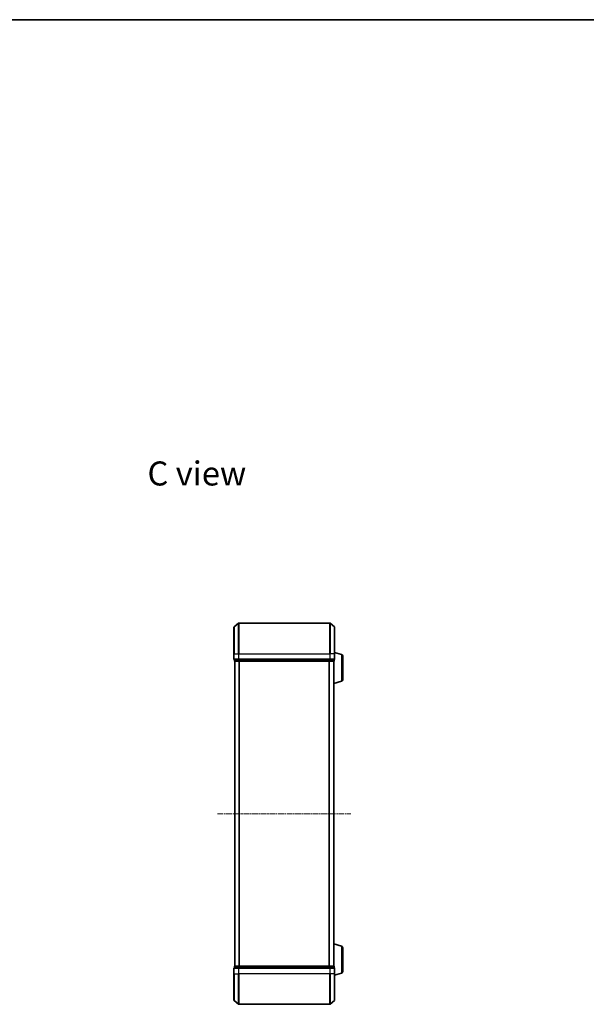
# Model space of a CAD drawing. Units: millimetres. Extents: x 10 to 5599, y 5 to 1270.
# Drawn here: x 1211 to 1583, y 624 to 1270 of the extents above; entities that cross this region are included whole.
import ezdxf

# ---------------------------------------------------------------- set-up
doc = ezdxf.new("R2010")
doc.units = ezdxf.units.MM
doc.header["$LTSCALE"] = 0.666667
doc.linetypes.add('CHAIN', pattern=[0.3543, 0.2362, -0.0295, 0.0591, -0.0295])
for name, color, linetype, lineweight in [('Border (ISO)', 7, 'Continuous', 35), ('Centerline (ISO)', 131, 'Continuous', 18), ('Symbol (ISO)', 7, 'Continuous', 18), ('Visible (ISO)', 7, 'Continuous', 35), ('Visible Narrow (ISO)', 7, 'Continuous', 25)]:
    doc.layers.add(name, color=color, linetype=linetype, lineweight=lineweight)
doc.styles.add('Note Text (TK)', font='MS PGothic.ttf')

# ---------------------------------------------------------------- blocks, each defined once
blk = doc.blocks.new('図面枠 tk図枠')
at = {"layer": 'Border (ISO)'}
blk.add_line((14.5, 289), (405.5, 289), dxfattribs=at)

msp = doc.modelspace()

# ---------------------------------------------------------------- linework, layer by layer
at = {"layer": 'Centerline (ISO)', "linetype": 'CHAIN', "ltscale": 23.990969}
msp.add_line((1340.7883, 748.9583), (1428.2883, 748.9583), dxfattribs=at)
at = {"layer": 'Visible (ISO)'}
for p, q in [((1351.6463, 871.5483), (1354.4549, 873.8888)), ((1414.4297, 873.9583), (1354.6469, 873.9583)), ((1417.4304, 871.5483), (1414.6218, 873.8888)), ((1351.5383, 853.9583), (1351.5383, 871.3178)), ((1417.5383, 871.3178), (1417.5383, 853.9583)), ((1351.5383, 853.9583), (1351.5383, 850.2583)), ((1421.9693, 853.479), (1417.5383, 854.8083)), ((1417.5383, 850.2583), (1417.5383, 853.9583)), ((1351.8383, 849.9583), (1351.8383, 849.2583)), ((1351.8383, 849.9583), (1354.6469, 849.9583)), ((1352.1383, 848.9583), (1352.0383, 848.9583)), ((1352.0383, 648.9583), (1352.0383, 848.9583)), ((1352.1383, 848.9583), (1354.828, 848.9583)), ((1354.6469, 849.9583), (1414.4297, 849.9583)), ((1354.828, 848.9583), (1414.2487, 848.9583)), ((1414.2487, 848.9583), (1416.9383, 848.9583)), ((1414.4297, 849.9583), (1417.2383, 849.9583)), ((1417.0383, 848.9583), (1416.9383, 848.9583)), ((1417.0383, 848.9755), (1417.0383, 848.9583)), ((1417.0383, 648.9583), (1417.0383, 848.9583)), ((1417.2383, 849.2583), (1417.2383, 849.9583)), ((1423.0383, 852.0423), (1423.0383, 837.2744)), ((1421.9693, 835.8376), (1417.0383, 834.3583)), ((1421.9693, 662.079), (1417.0383, 663.5583)), ((1423.0383, 660.6423), (1423.0383, 645.8744)), ((1351.5383, 647.6583), (1351.5383, 643.9583)), ((1351.8383, 648.6583), (1351.8383, 647.9583)), ((1354.6469, 647.9583), (1351.8383, 647.9583)), ((1352.0383, 648.9583), (1352.1383, 648.9583)), ((1354.828, 648.9583), (1352.1383, 648.9583)), ((1414.4297, 647.9583), (1354.6469, 647.9583)), ((1414.2487, 648.9583), (1354.828, 648.9583)), ((1416.9383, 648.9583), (1414.2487, 648.9583)), ((1417.2383, 647.9583), (1414.4297, 647.9583)), ((1416.9383, 648.9583), (1417.0383, 648.9583)), ((1417.0383, 648.9583), (1417.0383, 648.9412)), ((1417.2383, 647.9583), (1417.2383, 648.6583)), ((1417.5383, 643.9583), (1417.5383, 647.6583)), ((1351.5383, 626.5988), (1351.5383, 643.9583)), ((1421.9693, 644.4376), (1417.5383, 643.1083)), ((1417.5383, 643.9583), (1417.5383, 626.5988)), ((1351.6463, 626.3684), (1354.4549, 624.0279)), ((1354.6469, 623.9583), (1414.4297, 623.9583)), ((1417.4304, 626.3684), (1414.6218, 624.0279))]:
    msp.add_line(p, q, dxfattribs=at)
for centre, radius, start, end in [((1354.6469, 873.6583), 0.3, 90, 129.8055711), ((1414.4297, 873.6583), 0.3, 50.1944289, 90), ((1351.8383, 871.3178), 0.3, 129.8055711, 180), ((1417.2383, 871.3178), 0.3, 0, 50.1944289), ((1421.5383, 852.0423), 1.5, 0, 73.3007558), ((1351.8383, 850.2583), 0.3, 180, 270), ((1352.1383, 849.2583), 0.3, 180, 270), ((1416.9383, 849.2583), 0.3, 270, 0), ((1417.2383, 850.2583), 0.3, 270, 0), ((1421.5383, 837.2744), 1.5, 286.6992442, 0), ((1421.5383, 660.6423), 1.5, 0, 73.3007558), ((1351.8383, 647.6583), 0.3, 90, 180), ((1352.1383, 648.6583), 0.3, 90, 180), ((1416.9383, 648.6583), 0.3, 0, 90), ((1417.2383, 647.6583), 0.3, 0, 90), ((1421.5383, 645.8744), 1.5, 286.6992442, 0), ((1351.8383, 626.5988), 0.3, 180, 230.1944289), ((1417.2383, 626.5988), 0.3, 309.8055711, 0), ((1354.6469, 624.2583), 0.3, 230.1944289, 270), ((1414.4297, 624.2583), 0.3, 270, 309.8055711)]:
    msp.add_arc(centre, radius, start, end, dxfattribs=at)
at = {"layer": 'Visible Narrow (ISO)'}
for p, q in [((1354.4549, 853.9583), (1354.4549, 873.8888)), ((1354.6469, 873.9583), (1354.6469, 853.9583)), ((1414.4297, 853.9583), (1414.4297, 873.9583)), ((1414.6218, 873.8888), (1414.6218, 853.9583)), ((1351.6463, 871.5483), (1351.6463, 853.9583)), ((1417.4304, 853.9583), (1417.4304, 871.5483)), ((1351.6463, 853.9583), (1351.5383, 853.9583)), ((1351.6463, 850.2583), (1351.6463, 853.9583)), ((1351.6463, 853.9583), (1354.4549, 853.9583)), ((1354.4549, 853.9583), (1354.4549, 850.2583)), ((1354.4549, 853.9583), (1354.6469, 853.9583)), ((1354.6469, 850.2583), (1354.6469, 853.9583)), ((1354.6469, 853.9583), (1414.4297, 853.9583)), ((1414.4297, 853.9583), (1414.4297, 850.2583)), ((1414.6218, 853.9583), (1414.4297, 853.9583)), ((1414.6218, 850.2583), (1414.6218, 853.9583)), ((1417.4304, 853.9583), (1414.6218, 853.9583)), ((1417.4304, 853.9583), (1417.4304, 850.2583)), ((1417.4304, 853.9583), (1417.5383, 853.9583)), ((1421.9693, 853.479), (1421.9693, 835.8376)), ((1351.5383, 850.2583), (1351.6463, 850.2583)), ((1354.4549, 850.2583), (1351.6463, 850.2583)), ((1351.8383, 849.2583), (1351.9463, 849.2583)), ((1351.9463, 849.2583), (1351.9463, 849.9583)), ((1354.6359, 849.2583), (1351.9463, 849.2583)), ((1352.1463, 648.9583), (1352.1463, 848.9583)), ((1354.4549, 850.2583), (1354.6469, 850.2583)), ((1354.6359, 849.9583), (1354.6359, 849.2583)), ((1354.6359, 849.2583), (1354.828, 849.2583)), ((1354.6469, 849.9583), (1354.6469, 850.2583)), ((1414.4297, 850.2583), (1354.6469, 850.2583)), ((1354.828, 849.2583), (1354.828, 849.9583)), ((1414.2487, 849.2583), (1354.828, 849.2583)), ((1354.828, 848.9583), (1354.828, 849.2583)), ((1354.9549, 648.9583), (1354.9549, 848.9583)), ((1355.1469, 648.9583), (1355.1469, 848.9583)), ((1413.9297, 648.9583), (1413.9297, 848.9583)), ((1414.1218, 648.9583), (1414.1218, 848.9583)), ((1414.2487, 849.9583), (1414.2487, 849.2583)), ((1414.2487, 849.2583), (1414.2487, 848.9583)), ((1414.2487, 849.2583), (1414.4407, 849.2583)), ((1414.4297, 850.2583), (1414.4297, 849.9583)), ((1414.4297, 850.2583), (1414.6218, 850.2583)), ((1414.4407, 849.2583), (1414.4407, 849.9583)), ((1417.1304, 849.2583), (1414.4407, 849.2583)), ((1417.4304, 850.2583), (1414.6218, 850.2583)), ((1416.9304, 648.9583), (1416.9304, 848.9583)), ((1417.1304, 849.9583), (1417.1304, 849.2583)), ((1417.1304, 849.2583), (1417.2383, 849.2583)), ((1417.4304, 850.2583), (1417.5383, 850.2583)), ((1421.9693, 662.079), (1421.9693, 644.4376)), ((1351.6463, 647.6583), (1351.5383, 647.6583)), ((1351.6463, 647.6583), (1354.4549, 647.6583)), ((1351.6463, 643.9583), (1351.6463, 647.6583)), ((1351.9463, 648.6583), (1351.8383, 648.6583)), ((1351.9463, 648.6583), (1354.6359, 648.6583)), ((1351.9463, 647.9583), (1351.9463, 648.6583)), ((1354.6469, 647.6583), (1354.4549, 647.6583)), ((1354.4549, 647.6583), (1354.4549, 643.9583)), ((1354.828, 648.6583), (1354.6359, 648.6583)), ((1354.6359, 648.6583), (1354.6359, 647.9583)), ((1354.6469, 647.6583), (1354.6469, 647.9583)), ((1354.6469, 647.6583), (1414.4297, 647.6583)), ((1354.6469, 643.9583), (1354.6469, 647.6583)), ((1354.828, 648.6583), (1354.828, 648.9583)), ((1354.828, 648.6583), (1414.2487, 648.6583)), ((1354.828, 647.9583), (1354.828, 648.6583)), ((1414.2487, 648.9583), (1414.2487, 648.6583)), ((1414.4407, 648.6583), (1414.2487, 648.6583)), ((1414.2487, 648.6583), (1414.2487, 647.9583)), ((1414.4297, 647.9583), (1414.4297, 647.6583)), ((1414.6218, 647.6583), (1414.4297, 647.6583)), ((1414.4297, 647.6583), (1414.4297, 643.9583)), ((1414.4407, 648.6583), (1417.1304, 648.6583)), ((1414.4407, 647.9583), (1414.4407, 648.6583)), ((1414.6218, 647.6583), (1417.4304, 647.6583)), ((1414.6218, 643.9583), (1414.6218, 647.6583)), ((1417.2383, 648.6583), (1417.1304, 648.6583)), ((1417.1304, 648.6583), (1417.1304, 647.9583)), ((1417.5383, 647.6583), (1417.4304, 647.6583)), ((1417.4304, 647.6583), (1417.4304, 643.9583)), ((1351.6463, 643.9583), (1351.5383, 643.9583)), ((1351.6463, 643.9583), (1354.4549, 643.9583)), ((1351.6463, 643.9583), (1351.6463, 626.3684)), ((1354.4549, 643.9583), (1354.6469, 643.9583)), ((1354.4549, 624.0279), (1354.4549, 643.9583)), ((1414.4297, 643.9583), (1354.6469, 643.9583)), ((1354.6469, 643.9583), (1354.6469, 623.9583)), ((1414.6218, 643.9583), (1414.4297, 643.9583)), ((1414.4297, 623.9583), (1414.4297, 643.9583)), ((1417.4304, 643.9583), (1414.6218, 643.9583)), ((1414.6218, 643.9583), (1414.6218, 624.0279)), ((1417.4304, 643.9583), (1417.5383, 643.9583)), ((1417.4304, 626.3684), (1417.4304, 643.9583))]:
    msp.add_line(p, q, dxfattribs=at)
for centre, major_axis, start_param, end_param in [((1351.8383, 850.2583), (0, -0.3), 4.71238898, 6.28318531), ((1352.1383, 849.2583), (0, -0.3), 4.71238898, 6.28318531), ((1354.6469, 850.2583), (0, -0.3), 4.71238898, 6.28318531), ((1354.828, 849.2583), (0, -0.3), 4.71238898, 6.28318531), ((1414.2487, 849.2583), (0, -0.3), 0, 1.57079633), ((1414.4297, 850.2583), (0, -0.3), 0, 1.57079633), ((1416.9383, 849.2583), (0, -0.3), 0, 1.57079633), ((1417.2383, 850.2583), (0, -0.3), 0, 1.57079633), ((1351.8383, 647.6583), (0, 0.3), 0, 1.57079633), ((1352.1383, 648.6583), (0, 0.3), 0, 1.57079633), ((1354.6469, 647.6583), (0, 0.3), 0, 1.57079633), ((1354.828, 648.6583), (0, 0.3), 0, 1.57079633), ((1414.2487, 648.6583), (0, 0.3), 4.71238898, 6.28318531), ((1414.4297, 647.6583), (0, 0.3), 4.71238898, 6.28318531), ((1416.9383, 648.6583), (0, 0.3), 4.71238898, 6.28318531), ((1417.2383, 647.6583), (0, 0.3), 4.71238898, 6.28318531)]:
    msp.add_ellipse(centre, major_axis=major_axis, ratio=0.6401844, start_param=start_param, end_param=end_param, dxfattribs=at)

# ---------------------------------------------------------------- block references
at = {"xscale": 4.5, "yscale": 4.5, "zscale": 4.5}
msp.add_blockref('図面枠 tk図枠', (215.0833, -30.6667), dxfattribs=at)

# ---------------------------------------------------------------- texts
at = {"layer": 'Symbol (ISO)', "color": 7, "insert": (1294.8224, 972.1641), "char_height": 15.75, "width": 66.13158, "attachment_point": 4, "line_spacing_factor": 1.5, "style": 'Note Text (TK)'}
msp.add_mtext('\\fＭＳ Ｐゴシック|b0|i0;{\\H15.7500;C view}', dxfattribs=at)

doc.saveas('drawing.dxf')
